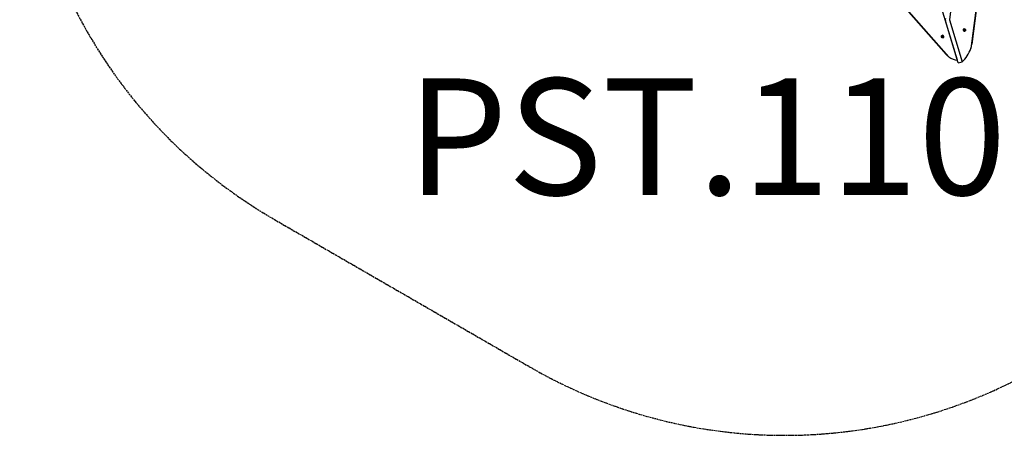
# Model space of a CAD drawing. Units: millimetres. Extents: x -1785 to 4163, y -4374 to 1783.
# Drawn here: x -1785 to 1595, y -4374 to -2946 of the extents above; entities that cross this region are included whole.
import ezdxf

# ---------------------------------------------------------------- set-up
doc = ezdxf.new("R2010")
doc.units = ezdxf.units.MM
doc.header["$LTSCALE"] = 40
doc.linetypes.add('DASHED', pattern=[0.2068, 0.1655, -0.0413])
doc.layers.add('SW_hulplaag', color=6, linetype='Continuous', plot=False)
doc.layers.add('SW_Toestellen', color=2, linetype='Continuous')
doc.layers.add('Valzone_WAS', color=254, linetype='DASHED')
doc.styles.add('SPW_2D_CAD', font='arial.ttf', dxfattribs={"height": 400})

msp = doc.modelspace()

# ---------------------------------------------------------------- linework, layer by layer
at = {"layer": 'SW_Toestellen'}
for p, q in [((1684.2, -790), (1406.8, -2946.4)), ((1765.9, -825.9), (1480.4, -3045)), ((1766, -836.4), (1483.8, -3030.1)), ((-76.8, -1389.3), (1404.7, -3073.8)), ((-71, -1398), (1395.7, -3065.7)), ((1434.5, -3085.6), (1384.1, -2920.6)), ((1437.4, -3095), (1393.2, -2950.5)), ((1406.8, -2946.4), (1450.9, -3090.9)), ((1381.8, -3000.2), (1382.3, -3000)), ((1382.5, -3004.5), (1381.8, -3004.7)), ((1381.9, -3003.7), (1382.6, -3003.5)), ((1382.1, -3005.5), (1382.7, -3005.3)), ((1382.7, -3003), (1383.2, -3002.9)), ((1383.4, -3006.1), (1382.7, -3006.3)), ((1383.1, -3002.9), (1383.1, -3002.9)), ((1383.7, -3006.4), (1384.3, -3006.3)), ((1384.2, -3006.3), (1384.1, -3006.3)), ((1457.5, -2977), (1457, -2977.2)), ((1458.4, -2979.9), (1457.9, -2980.1)), ((1457.9, -2980), (1458, -2980)), ((1458.7, -2980.2), (1459.4, -2980)), ((1459.4, -2983.3), (1458.9, -2983.5)), ((1459.1, -2983.4), (1459, -2983.5)), ((1460.1, -2980.8), (1459.4, -2981)), ((1460.2, -2982.7), (1459.5, -2982.9)), ((1459.6, -2981.8), (1460.3, -2981.6)), ((1460.3, -2986.1), (1459.8, -2986.3)), ((1384.6, -3009.3), (1385.1, -3009.1)), ((1437.4, -3095), (1450.9, -3090.9))]:
    msp.add_line(p, q, dxfattribs=at)
for centre, major_axis, ratio, start_param, end_param in [((1395.9, -2949.7), (-2.17, 7.1), 0.380946, 0, 1.570796), ((1375.9, -3001.8), (-2.4, 7.84), 0.707107, 4.118117, 4.259463), ((1382.3, -3005), (0.208, -0.681), 0.707107, 4.118117, 5.306661), ((1382.4, -3003.8), (-0.208, 0.681), 0.707107, 6.212512, 7.401056), ((1378.8, -3011.3), (-2.4, 7.84), 0.707107, 5.165315, 5.306661), ((1383.7, -3004.6), (-1.39, 4.54), 0.707107, 3.141593, 6.283185), ((1380.3, -2995.2), (2.4, -7.84), 0.707107, 6.212512, 6.353858), ((1376.6, -3001.6), (2.4, -7.84), 0.707107, 0.976525, 1.117871), ((1383, -3004.8), (0.208, -0.681), 0.707107, 4.118117, 5.306661), ((1383.1, -3003.6), (-0.208, 0.681), 0.707107, 0.250667, 1.117871), ((1379.5, -3011.1), (2.4, -7.84), 0.707107, 2.023722, 2.165068), ((1383.1, -3005.9), (0.208, -0.681), 0.707107, 5.165315, 6.353858), ((1383.3, -3003.6), (-0.208, 0.681), 0.707107, 5.165315, 6.353858), ((1386.1, -3014.3), (-2.4, 7.84), 0.707107, 6.212512, 6.353858), ((1383.8, -3005.7), (0.208, -0.681), 0.707107, 5.165315, 6.032518), ((1387.6, -2998.2), (2.4, -7.84), 0.707107, 5.165315, 5.306661), ((1383.9, -3005.7), (0.208, -0.681), 0.707107, 6.212512, 7.401056), ((1384, -3004.5), (-0.208, 0.681), 0.707107, 4.118117, 5.306661), ((1390.5, -3007.7), (2.4, -7.84), 0.707107, 4.118117, 4.259463), ((1458.4, -2981.7), (1.39, -4.54), 0.707107, 3.141593, 6.283185), ((1458.1, -2981.9), (0.208, -0.681), 0.707107, 4.118117, 5.306661), ((1451.6, -2978.6), (-2.4, 7.84), 0.707107, 4.118117, 4.259463), ((1458.2, -2980.7), (-0.208, 0.681), 0.707107, 6.212512, 7.401056), ((1454.5, -2988.2), (-2.4, 7.84), 0.707107, 5.165315, 5.306661), ((1456, -2972), (2.4, -7.84), 0.707107, 6.212512, 6.353858), ((1458.4, -2980.6), (-0.208, 0.681), 0.707107, 5.165315, 6.032518), ((1458.8, -2982.8), (0.208, -0.681), 0.707107, 5.165315, 6.353858), ((1462.6, -2975.2), (-2.4, 7.84), 0.707107, 2.023722, 2.165068), ((1459, -2980.4), (-0.208, 0.681), 0.707107, 5.165315, 6.353858), ((1461.8, -2991.1), (-2.4, 7.84), 0.707107, 6.212512, 6.353858), ((1459, -2982.7), (0.208, -0.681), 0.707107, 0.250667, 1.117871), ((1463.3, -2975), (2.4, -7.84), 0.707107, 5.165315, 5.306661), ((1459.1, -2981.5), (-0.208, 0.681), 0.707107, 4.118117, 5.306661), ((1465.6, -2984.8), (-2.4, 7.84), 0.707107, 0.976525, 1.117871), ((1459.7, -2982.5), (0.208, -0.681), 0.707107, 6.212512, 7.401056), ((1459.8, -2981.3), (-0.208, 0.681), 0.707107, 4.118117, 5.306661), ((1466.2, -2984.6), (2.4, -7.84), 0.707107, 4.118117, 4.259463), ((1427.2, -2988.2), (29.2, -95.6), 0.707107, 5.565123, 5.974576), ((1378.3, -2963.6), (43.9, -143.4), 0.707107, 0.308609, 0.7704)]:
    msp.add_ellipse(centre, major_axis=major_axis, ratio=ratio, start_param=start_param, end_param=end_param, dxfattribs=at)
for centre in [(1383.2, -3004.7), (1458.9, -2981.6)]:
    msp.add_ellipse(centre, major_axis=(-1.39, 4.54), ratio=0.707107, dxfattribs=at)
for points, knots in [([(1480.4, -3045), (1481.2, -3042.7), (1481.9, -3040.4), (1483, -3035.5), (1483.4, -3033.1), (1483.8, -3030.4), (1483.8, -3030.3), (1483.8, -3030.1)], [6.298649, 6.298649, 6.298649, 6.298649, 7.121791, 7.121791, 7.944933, 7.944933, 7.990902, 7.990902, 7.990902, 7.990902]), ([(1395.7, -3065.7), (1395.8, -3065.8), (1395.8, -3065.8), (1397.3, -3067.4), (1398.7, -3068.9), (1401.6, -3071.5), (1403.2, -3072.7), (1404.7, -3073.8)], [1.316274, 1.316274, 1.316274, 1.316274, 1.353346, 1.353346, 2.030018, 2.030018, 2.706691, 2.706691, 2.706691, 2.706691])]:
    msp.add_open_spline(points, degree=3, knots=knots, dxfattribs=at)
at = {"layer": 'Valzone_WAS'}
msp.add_line((-910.2, -3632.7), (-33.1, -4139.1), dxfattribs=at)
for centre, start, end in [((-35.2, -2117.1), 150, 240), ((841.9, -2623.5), 240, 319.9513)]:
    msp.add_arc(centre, 1750, start, end, dxfattribs=at)

# ---------------------------------------------------------------- texts
at = {"layer": 'SW_hulplaag', "color": 254, "insert": (1103.6, -3399.9), "char_height": 400, "attachment_point": 5, "style": 'SPW_2D_CAD'}
msp.add_mtext('PST.110.011', dxfattribs=at)

doc.saveas('drawing.dxf')
